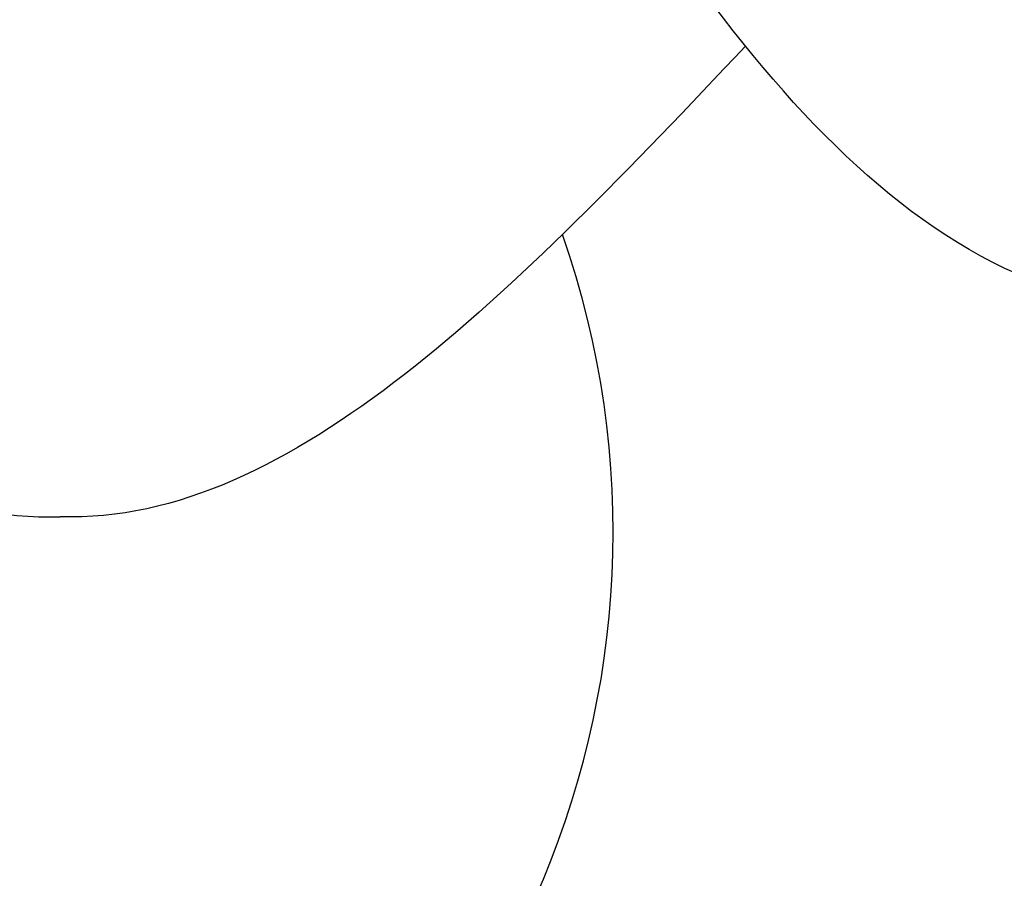
# Model space of a CAD drawing. Units: millimetres. Extents: x 26736 to 28416, y 420 to 1608.
# Drawn here: x 28228 to 28229, y 912 to 912 of the extents above; entities that cross this region are included whole.
import ezdxf
from ezdxf.xclip import XClip

# ---------------------------------------------------------------- set-up
doc = ezdxf.new("R2010")
doc.units = ezdxf.units.MM
doc.header["$XCLIPFRAME"] = 2
doc.layers.add('H-06.木作(細線)', color=8, linetype='Continuous')
doc.layers.add('H-08.木作(細線)', color=8, linetype='Continuous')
doc.layers.add('標註', color=151, linetype='Continuous', lineweight=20)

# ---------------------------------------------------------------- blocks, each defined once
blk = doc.blocks.new('SE-21016-A-B')
at = {"layer": 'H-08.木作(細線)'}
for centre, radius, start, end in [((4898.9547, 9761.2073), 3.6629, 160.7164, 247.2507), ((4896.1218, 9761.2073), 3.6629, 292.7493, 19.2836), ((4897.8713, 9762.0761), 5.7779, 178.08046, 266.69504), ((4897.8713, 9762.0761), 5.7779, 178.08046, 266.69504), ((4897.8713, 9762.0761), 5.7779, 178.08046, 266.69504), ((4897.2051, 9762.0761), 5.7779, 273.30496, 1.91954), ((4897.2051, 9762.0761), 5.7779, 273.30496, 1.91954), ((4897.2051, 9762.0761), 5.7779, 273.30496, 1.91954)]:
    blk.add_arc(centre, radius, start, end, dxfattribs=at)
blk.add_spline([(4904.578, 9767.1056), (4905.1358, 9764.3987), (4902.0047, 9762.1106), (4899.2505, 9764.8042)], degree=3, dxfattribs=at)
blk.add_spline([(4904.578, 9767.1056), (4905.1358, 9764.3987), (4902.0047, 9762.1106), (4899.2505, 9764.8042)], degree=3, dxfattribs=at)
for points in [[(4894.7529, 9763.1826), (4895.6756, 9762.2089), (4896.5984, 9761.2352), (4897.5382, 9761.2693)], [(4894.7529, 9763.1826), (4895.6756, 9762.2089), (4896.5984, 9761.2352), (4897.5382, 9761.2693)], [(4900.3236, 9763.1826), (4899.4009, 9762.2089), (4898.4781, 9761.2352), (4897.5382, 9761.2693)], [(4900.3236, 9763.1826), (4899.4009, 9762.2089), (4898.4781, 9761.2352), (4897.5382, 9761.2693)]]:
    blk.add_open_spline(points, degree=3, dxfattribs=at)
blk = doc.blocks.new('AA-0006-2')
at = {"layer": '標註'}
blk.add_blockref('SE-21016-A-B', (32267.3227, -34293.0421), dxfattribs=at)

msp = doc.modelspace()

# ---------------------------------------------------------------- block references
at = {"layer": 'H-06.木作(細線)'}
ref = msp.add_blockref('AA-0006-2', (23958.01131, 3730.95057), dxfattribs=dict(at, xscale=0.114899548297812, yscale=0.114899548297812, zscale=0.114899548297812))
XClip(ref).set_block_clipping_path([(36045.5029358458, -26649.5380673245), (38274.4673257851, -23514.7360111772)])

doc.saveas('drawing.dxf')
